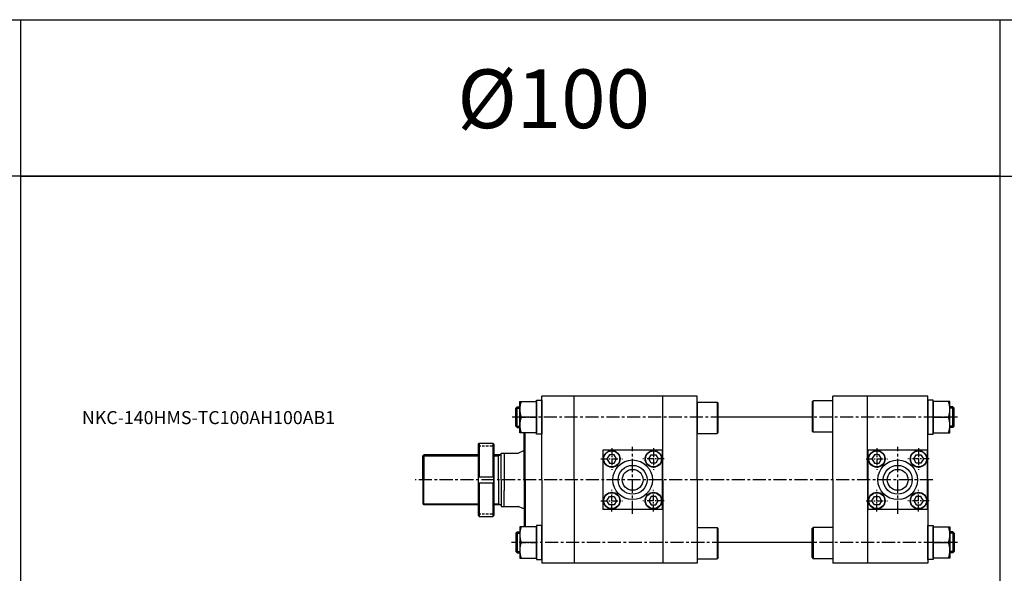
# Model space of a CAD drawing. Extents: x 40 to 6492, y -1066 to 850.
# Drawn here: x 1831 to 2775, y 319 to 850 of the extents above; entities that cross this region are included whole.
import ezdxf

# ---------------------------------------------------------------- set-up
doc = ezdxf.new("R2010")
doc.units = 0
doc.header["$LTSCALE"] = 5
doc.header["$MEASUREMENT"] = 0
for name, pattern in [('CENTER', [2, 1.25, -0.25, 0.25, -0.25]), ('CENTERX2', [4, 2.5, -0.5, 0.5, -0.5]), ('HIDDENX2', [0.75, 0.5, -0.25])]:
    doc.linetypes.add(name, pattern=pattern)
doc.layers.get('0').update_dxf_attribs({"linetype": 'CONTINUOUS'})
for name, color, linetype in [('CEN', 1, 'CENTERX2'), ('CENTER', 1, 'CENTER'), ('HID', 6, 'HIDDENX2'), ('ML', 7, 'CONTINUOUS')]:
    doc.layers.add(name, color=color, linetype=linetype)
doc.styles.add('GHS', font='romans', dxfattribs={"bigfont": 'ghs'})

msp = doc.modelspace()

# ---------------------------------------------------------------- linework, layer by layer
for p, q in [((40.0911, 849.6193), (6491.9661, 849.6193)), ((1832.0911, -1065.531), (1832.0911, 849.6193)), ((2770.6561, -1065.531), (2770.6561, 849.6193)), ((2770.6561, 699.619), (40.0911, 699.619)), ((1832.0911, 699.619), (6491.9661, 699.619))]:
    msp.add_line(p, q)
at = {"layer": 'CEN'}
for p, q in [((2505.6568, 468.8334), (2302.9668, 468.8334)), ((2729.7724, 468.8334), (2581.5972, 468.8334)), ((2418.3444, 376.2849), (2418.3444, 440.39)), ((2672.3444, 376.2849), (2672.3444, 440.39)), ((2705.9305, 408.8334), (2209.9807, 408.8334)), ((2507.0926, 348.8334), (2302.2895, 348.8334)), ((2729.7724, 348.8334), (2581.5972, 348.8334))]:
    msp.add_line(p, q, dxfattribs=at)
at = {"layer": 'CENTER'}
for p, q in [((2310.1544, 468.8334), (2326.3344, 468.8334)), ((2722.5344, 468.8334), (2706.3544, 468.8334)), ((2398.3444, 439.1449), (2398.3444, 418.5219)), ((2438.3444, 439.1449), (2438.3444, 418.5219)), ((2652.3444, 439.1449), (2652.3444, 418.5219)), ((2692.3444, 439.1449), (2692.3444, 418.5219)), ((2388.0329, 428.8334), (2408.656, 428.8334)), ((2448.656, 428.8334), (2428.0329, 428.8334)), ((2642.0329, 428.8334), (2662.656, 428.8334)), ((2702.656, 428.8334), (2682.0329, 428.8334)), ((2398.3444, 378.5219), (2398.3444, 399.1449)), ((2438.3444, 378.5219), (2438.3444, 399.1449)), ((2652.3444, 378.5219), (2652.3444, 399.1449)), ((2692.3444, 378.5219), (2692.3444, 399.1449)), ((2388.0329, 388.8334), (2408.656, 388.8334)), ((2448.656, 388.8334), (2428.0329, 388.8334)), ((2642.0329, 388.8334), (2662.656, 388.8334)), ((2702.656, 388.8334), (2682.0329, 388.8334)), ((2310.1544, 348.8334), (2326.3344, 348.8334)), ((2722.5344, 348.8334), (2706.3544, 348.8334))]:
    msp.add_line(p, q, dxfattribs=at)
at = {"layer": 'HID'}
for p, q in [((2270.2819, 441.3334), (2285.2819, 441.3334)), ((2270.2819, 376.3334), (2285.2819, 376.3334))]:
    msp.add_line(p, q, dxfattribs=at)
at = {"layer": 'ML'}
for p, q in [((2310.2444, 453.8334), (2310.2444, 483.8334)), ((2310.2444, 483.8334), (2326.2444, 483.8334)), ((2326.2444, 452.6334), (2326.2444, 485.0334)), ((2326.2444, 485.0334), (2331.3444, 485.0334)), ((2326.2444, 483.8334), (2326.2444, 453.8334)), ((2331.3444, 408.8334), (2331.3444, 488.8334)), ((2480.3444, 488.8334), (2331.3444, 488.8334)), ((2331.3444, 485.0334), (2331.3444, 452.6334)), ((2362.3444, 408.8334), (2362.3444, 488.8334)), ((2447.3444, 408.8334), (2447.3444, 488.8334)), ((2480.3444, 408.8334), (2480.3444, 488.8334)), ((2480.3444, 483.2513), (2480.3444, 453.2513)), ((2480.3444, 483.2513), (2499.3444, 483.2513)), ((2499.3444, 483.2513), (2499.3444, 453.2513)), ((2500.3444, 482.2513), (2499.3444, 483.2513)), ((2500.3444, 454.2513), (2500.3444, 482.2513)), ((2590.3444, 483.4155), (2591.3444, 484.4155)), ((2590.3444, 483.4155), (2590.3444, 455.4155)), ((2610.3444, 484.4155), (2591.3444, 484.4155)), ((2591.3444, 454.4155), (2591.3444, 484.4155)), ((2610.3444, 408.8334), (2610.3444, 488.8334)), ((2701.3444, 488.8334), (2610.3444, 488.8334)), ((2701.3444, 488.8334), (2610.3444, 488.8334)), ((2643.3444, 408.8334), (2643.3444, 488.8334)), ((2701.3444, 408.8334), (2701.3444, 488.8334)), ((2701.3444, 485.0334), (2701.3444, 452.6334)), ((2706.4444, 485.0334), (2701.3444, 485.0334)), ((2706.4444, 452.6334), (2706.4444, 485.0334)), ((2706.4444, 483.8334), (2706.4444, 453.8334)), ((2722.4444, 483.8334), (2706.4444, 483.8334)), ((2722.4444, 453.8334), (2722.4444, 483.8334)), ((2307.5944, 478.8334), (2306.3444, 477.5834)), ((2306.3444, 460.0834), (2306.3444, 477.5834)), ((2307.5944, 478.8334), (2310.2444, 478.8334)), ((2307.5944, 458.8334), (2307.5944, 478.8334)), ((2725.0944, 478.8334), (2722.4444, 478.8334)), ((2725.0944, 458.8334), (2725.0944, 478.8334)), ((2725.0944, 478.8334), (2726.3444, 477.5834)), ((2726.3444, 460.0834), (2726.3444, 477.5834)), ((2326.2444, 468.8334), (2311.5842, 468.8334)), ((2590.3444, 468.8334), (2500.3444, 468.8334)), ((2706.4444, 468.8334), (2721.1047, 468.8334)), ((2307.5944, 458.8334), (2306.3444, 460.0834)), ((2307.5944, 458.8334), (2310.2444, 458.8334)), ((2326.2444, 453.8334), (2310.2444, 453.8334)), ((2314.3444, 408.8334), (2314.3444, 453.8334)), ((2315.3444, 408.8334), (2315.3444, 453.8334)), ((2480.3444, 453.2513), (2499.3444, 453.2513)), ((2500.3444, 454.2513), (2499.3444, 453.2513)), ((2590.3444, 455.4155), (2591.3444, 454.4155)), ((2610.3444, 454.4155), (2591.3444, 454.4155)), ((2706.4444, 453.8334), (2722.4444, 453.8334)), ((2725.0944, 458.8334), (2722.4444, 458.8334)), ((2725.0944, 458.8334), (2726.3444, 460.0834)), ((2271.2819, 443.8334), (2270.2819, 442.8334)), ((2271.2819, 443.8334), (2284.2819, 443.8334)), ((2271.2819, 443.8334), (2271.2819, 411.8334)), ((2284.2819, 443.8334), (2285.2819, 442.8334)), ((2284.2819, 443.8334), (2284.2819, 411.8334)), ((2331.3444, 452.6334), (2326.2444, 452.6334)), ((2701.3444, 452.6334), (2706.4444, 452.6334)), ((2270.2819, 442.8334), (2270.2819, 374.8334)), ((2285.2819, 442.8334), (2285.2819, 374.8334)), ((2292.3444, 408.8334), (2292.3444, 434.3334)), ((2292.3444, 434.3334), (2309.0411, 434.3334)), ((2295.3444, 434.3334), (2295.3444, 398.6054)), ((2313.2853, 436.3334), (2309.0411, 434.3334)), ((2314.3444, 436.3334), (2313.2853, 436.3334)), ((2446.8444, 437.3334), (2389.8444, 437.3334)), ((2389.8444, 437.3334), (2389.8444, 380.3334)), ((2446.8444, 380.3334), (2446.8444, 437.3334)), ((2700.8444, 437.3334), (2643.8444, 437.3334)), ((2643.8444, 437.3334), (2643.8444, 380.3334)), ((2700.8444, 380.3334), (2700.8444, 437.3334)), ((2218.3444, 432.8334), (2217.3444, 431.8334)), ((2217.3444, 408.8334), (2217.3444, 431.8334)), ((2270.2819, 432.8334), (2218.3444, 432.8334)), ((2218.3444, 432.8334), (2218.3444, 408.8334)), ((2292.3444, 432.8334), (2285.2819, 432.8334)), ((2285.2819, 432.8334), (2285.2819, 384.8334)), ((2285.2819, 384.8334), (2285.2819, 432.8334)), ((2289.8552, 408.8334), (2289.8552, 432.8334)), ((2217.3444, 408.8334), (2217.3444, 385.8334)), ((2218.3444, 384.8334), (2218.3444, 408.8334)), ((2270.2819, 411.8334), (2285.2819, 411.8334)), ((2270.2819, 405.8334), (2285.2819, 405.8334)), ((2271.2819, 405.8334), (2271.2819, 373.8334)), ((2284.2819, 405.8334), (2284.2819, 373.8334)), ((2289.8552, 408.8334), (2289.8552, 384.8334)), ((2292.3444, 408.8334), (2292.3444, 383.3334)), ((2314.3444, 408.8334), (2314.3444, 363.8334)), ((2315.3444, 408.8334), (2315.3444, 363.8334)), ((2331.3444, 408.8334), (2331.3444, 328.8334)), ((2362.3444, 408.8334), (2362.3444, 328.8334)), ((2447.3444, 408.8334), (2447.3444, 328.8334)), ((2480.3444, 408.8334), (2480.3444, 328.8334)), ((2610.3444, 408.8334), (2610.3444, 328.8334)), ((2643.3444, 408.8334), (2643.3444, 328.8334)), ((2701.3444, 408.8334), (2701.3444, 328.8334)), ((2295.3444, 383.3334), (2295.3444, 398.6054)), ((2218.3444, 384.8334), (2217.3444, 385.8334)), ((2270.2819, 384.8334), (2218.3444, 384.8334)), ((2292.3444, 384.8334), (2285.2819, 384.8334)), ((2292.3444, 383.3334), (2309.0411, 383.3334)), ((2313.2853, 381.3334), (2309.0411, 383.3334)), ((2314.3444, 381.3334), (2313.2853, 381.3334)), ((2446.8444, 380.3334), (2389.8444, 380.3334)), ((2700.8444, 380.3334), (2643.8444, 380.3334)), ((2270.2819, 374.8334), (2271.2819, 373.8334)), ((2271.2819, 373.8334), (2284.2819, 373.8334)), ((2285.2819, 374.8334), (2284.2819, 373.8334)), ((2307.5944, 358.8334), (2306.3444, 357.5834)), ((2307.5944, 358.8334), (2310.2444, 358.8334)), ((2307.5944, 358.8334), (2307.5944, 338.8334)), ((2310.2444, 363.8334), (2310.2444, 333.8334)), ((2326.2444, 363.8334), (2310.2444, 363.8334)), ((2326.2444, 365.0334), (2326.2444, 332.6334)), ((2331.3444, 365.0334), (2326.2444, 365.0334)), ((2326.2444, 333.8334), (2326.2444, 363.8334)), ((2331.3444, 332.6334), (2331.3444, 365.0334)), ((2480.3444, 363.2513), (2480.3444, 333.2513)), ((2480.3444, 363.2513), (2499.3444, 363.2513)), ((2499.3444, 363.2513), (2499.3444, 333.2513)), ((2500.3444, 362.2513), (2499.3444, 363.2513)), ((2500.3444, 334.2513), (2500.3444, 362.2513)), ((2590.3444, 362.2513), (2591.3444, 363.2513)), ((2590.3444, 334.2513), (2590.3444, 362.2513)), ((2610.3444, 363.2513), (2591.3444, 363.2513)), ((2591.3444, 363.2513), (2591.3444, 333.2513)), ((2701.3444, 365.0334), (2706.4444, 365.0334)), ((2701.3444, 332.6334), (2701.3444, 365.0334)), ((2706.4444, 365.0334), (2706.4444, 332.6334)), ((2706.4444, 363.8334), (2722.4444, 363.8334)), ((2706.4444, 333.8334), (2706.4444, 363.8334)), ((2722.4444, 363.8334), (2722.4444, 333.8334)), ((2725.0944, 358.8334), (2722.4444, 358.8334)), ((2725.0944, 358.8334), (2726.3444, 357.5834)), ((2725.0944, 358.8334), (2725.0944, 338.8334)), ((2306.3444, 357.5834), (2306.3444, 340.0834)), ((2726.3444, 357.5834), (2726.3444, 340.0834)), ((2307.5944, 338.8334), (2306.3444, 340.0834)), ((2326.2444, 348.8334), (2311.5842, 348.8334)), ((2590.3444, 348.8334), (2500.3444, 348.8334)), ((2706.4444, 348.8334), (2721.1047, 348.8334)), ((2725.0944, 338.8334), (2726.3444, 340.0834)), ((2307.5944, 338.8334), (2310.2444, 338.8334)), ((2310.2444, 333.8334), (2326.2444, 333.8334)), ((2326.2444, 332.6334), (2331.3444, 332.6334)), ((2480.3444, 333.2513), (2499.3444, 333.2513)), ((2500.3444, 334.2513), (2499.3444, 333.2513)), ((2590.3444, 334.2513), (2591.3444, 333.2513)), ((2610.3444, 333.2513), (2591.3444, 333.2513)), ((2706.4444, 332.6334), (2701.3444, 332.6334)), ((2722.4444, 333.8334), (2706.4444, 333.8334)), ((2725.0944, 338.8334), (2722.4444, 338.8334)), ((2480.3444, 328.8334), (2331.3444, 328.8334)), ((2701.3444, 328.8334), (2610.3444, 328.8334))]:
    msp.add_line(p, q, dxfattribs=at)
at = {"layer": 'ML', "color": 2}
for p, q in [((2306.3444, 477.5834), (2310.2444, 477.5834)), ((2726.3444, 477.5834), (2722.4444, 477.5834)), ((2306.3444, 460.0834), (2310.2444, 460.0834)), ((2726.3444, 460.0834), (2722.4444, 460.0834)), ((2217.3444, 431.8334), (2270.2819, 431.8334)), ((2285.2819, 431.8334), (2289.8552, 431.8334)), ((2289.8552, 431.8334), (2291.6568, 432.8334)), ((2217.3444, 385.8334), (2270.2819, 385.8334)), ((2285.2819, 385.8334), (2289.8552, 385.8334)), ((2289.8552, 385.8334), (2291.6568, 384.8334)), ((2289.8552, 385.8334), (2291.6568, 384.8334)), ((2306.3444, 357.5834), (2310.2444, 357.5834)), ((2726.3444, 357.5834), (2722.4444, 357.5834)), ((2306.3444, 340.0834), (2310.2444, 340.0834)), ((2726.3444, 340.0834), (2722.4444, 340.0834))]:
    msp.add_line(p, q, dxfattribs=at)
at = {"layer": 'ML'}
for points in [[(2396.035, 424.8334), (2400.6538, 424.8334), (2402.9632, 428.8334), (2400.6538, 432.8334), (2396.035, 432.8334), (2393.7256, 428.8334), (2396.035, 424.8334)], [(2440.6538, 424.8334), (2436.035, 424.8334), (2433.7256, 428.8334), (2436.035, 432.8334), (2440.6538, 432.8334), (2442.9632, 428.8334), (2440.6538, 424.8334)], [(2650.035, 424.8334), (2654.6538, 424.8334), (2656.9632, 428.8334), (2654.6538, 432.8334), (2650.035, 432.8334), (2647.7256, 428.8334), (2650.035, 424.8334)], [(2694.6538, 424.8334), (2690.035, 424.8334), (2687.7256, 428.8334), (2690.035, 432.8334), (2694.6538, 432.8334), (2696.9632, 428.8334), (2694.6538, 424.8334)], [(2396.035, 392.8334), (2400.6538, 392.8334), (2402.9632, 388.8334), (2400.6538, 384.8334), (2396.035, 384.8334), (2393.7256, 388.8334), (2396.035, 392.8334)], [(2440.6538, 392.8334), (2436.035, 392.8334), (2433.7256, 388.8334), (2436.035, 384.8334), (2440.6538, 384.8334), (2442.9632, 388.8334), (2440.6538, 392.8334)], [(2650.035, 392.8334), (2654.6538, 392.8334), (2656.9632, 388.8334), (2654.6538, 384.8334), (2650.035, 384.8334), (2647.7256, 388.8334), (2650.035, 392.8334)], [(2694.6538, 392.8334), (2690.035, 392.8334), (2687.7256, 388.8334), (2690.035, 384.8334), (2694.6538, 384.8334), (2696.9632, 388.8334), (2694.6538, 392.8334)]]:
    msp.add_lwpolyline(points, dxfattribs=at)
for centre, radius in [((2398.3444, 428.8334), 8), ((2398.3444, 428.8334), 7.6536), ((2438.3444, 428.8334), 8), ((2438.3444, 428.8334), 7.6536), ((2652.3444, 428.8334), 8), ((2652.3444, 428.8334), 7.6536), ((2692.3444, 428.8334), 8), ((2692.3444, 428.8334), 7.6536), ((2418.3444, 408.8334), 19), ((2672.3444, 408.8334), 19), ((2418.3444, 408.8334), 13.85), ((2418.3444, 408.8334), 10), ((2672.3444, 408.8334), 13.85), ((2672.3444, 408.8334), 10), ((2398.3444, 388.8334), 8), ((2398.3444, 388.8334), 7.6536), ((2438.3444, 388.8334), 8), ((2438.3444, 388.8334), 7.6536), ((2652.3444, 388.8334), 8), ((2652.3444, 388.8334), 7.6536), ((2692.3444, 388.8334), 8), ((2692.3444, 388.8334), 7.6536)]:
    msp.add_circle(centre, radius, dxfattribs=at)
for centre, start, end in [((2331.9071, 476.3334), 159.7438421, 200.2561579), ((2700.7818, 476.3334), 339.7438421, 20.2561579), ((2331.9071, 461.3334), 159.7438421, 200.2561579), ((2700.7818, 461.3334), 339.7438421, 20.2561579), ((2331.9071, 356.3334), 159.7438421, 200.2561579), ((2700.7818, 356.3334), 339.7438421, 20.2561579), ((2331.9071, 341.3334), 159.7438421, 200.2561579), ((2700.7818, 341.3334), 339.7438421, 20.2561579)]:
    msp.add_arc(centre, 21.6627, start, end, dxfattribs=at)

# ---------------------------------------------------------------- texts
at = {"layer": 'ML', "color": 7, "style": 'GHS'}
msp.add_text('%%C100', height=56.25, dxfattribs=at).set_placement((2250.3436, 745.7106))
at = {"layer": 'ML', "color": 4, "style": 'GHS'}
msp.add_text('NKC-140HMS-TC100AH100AB1', height=12.5, dxfattribs=at).set_placement((1890.6788, 462.1724))

doc.saveas('drawing.dxf')
